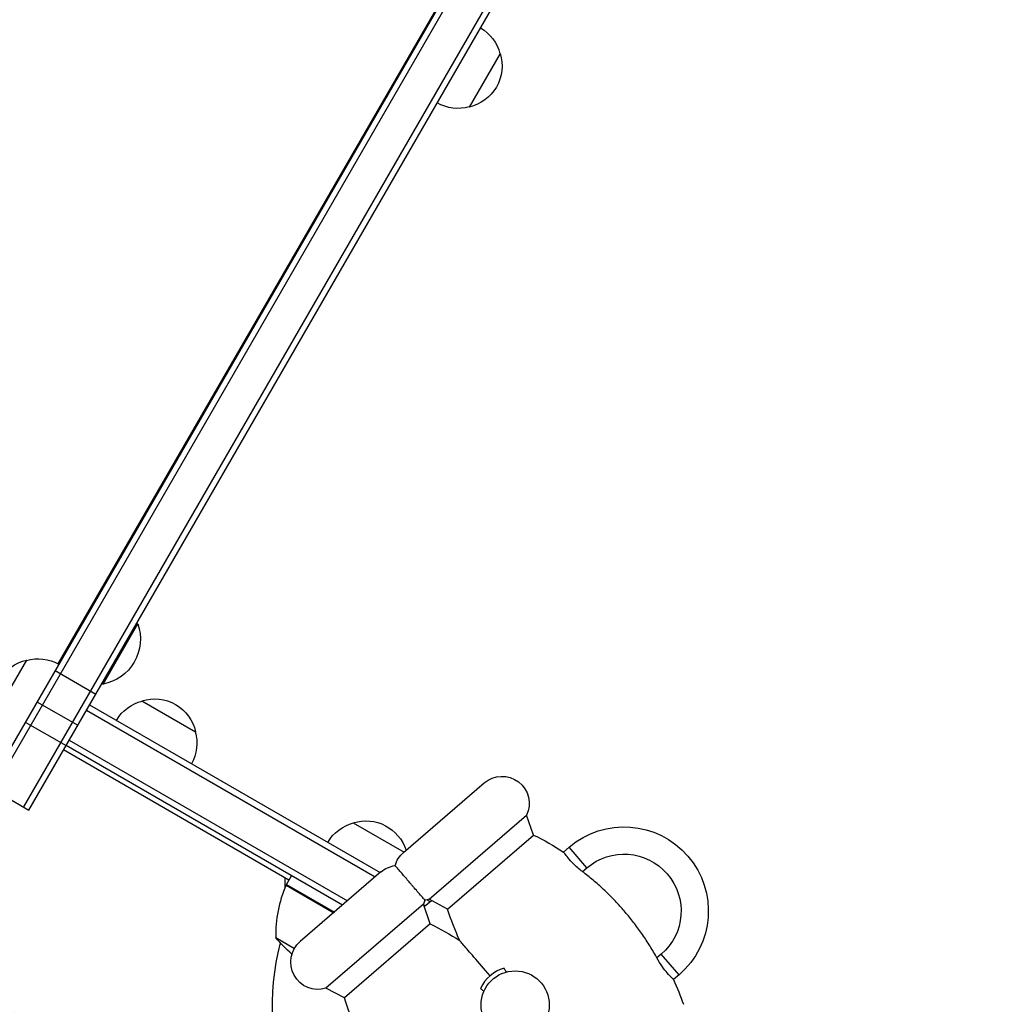
# Model space of a CAD drawing. Units: millimetres. Extents: x -7071 to 6291, y -3153 to 4119.
# Drawn here: x -741 to -349, y 937 to 1335 of the extents above; entities that cross this region are included whole.
import ezdxf

# ---------------------------------------------------------------- set-up
doc = ezdxf.new("R2010")
doc.units = ezdxf.units.MM
doc.header["$LTSCALE"] = 20
doc.linetypes.add('HIDDEN', pattern=[9.524999999999999, 6.35, -3.175])
for name, color, linetype in [('2d', 230, 'Continuous'), ('AS-Free_Space', 31, 'HIDDEN'), ('AS-Free_Space_Hatch', 31, 'Continuous')]:
    doc.layers.add(name, color=color, linetype=linetype)

msp = doc.modelspace()

# ---------------------------------------------------------------- hatches: boundary and pattern name
at = {"layer": 'AS-Free_Space_Hatch'}
h = msp.add_hatch(dxfattribs=at)
h.set_pattern_fill('ANSI31', color=256, scale=100, angle=-30.00000000000003)
h.set_pattern_definition([(105, (-1429.683393898156, -1936.302363483482), (-306.6814498467792, -82.17504682005018), [])])
edge = h.paths.add_edge_path()
edge.add_arc((-1735.192240040064, 366.7349134448023), 1000, 59.99999999999997, 150)
edge.add_line((-2601.217643824502, 866.7349134448027), (-3522.084826130241, -728.2538333315272))
edge.add_arc((-2656.059422345803, -1228.253833331528), 1000, 149.9999999999999, 240)
edge.add_line((-3156.059422345804, -2094.279237115966), (-2795.708797682595, -2302.32776726792))
edge.add_arc((-2295.708797682594, -1436.302363483481), 1000, 240, 329.9999999999999)
edge.add_line((-1429.683393898156, -1936.302363483482), (-508.8162115924167, -341.3136167071521))
edge.add_arc((-1374.841615376855, 158.6863832928482), 1000, -30.00000000000003, 59.99999999999997)
edge.add_line((-874.8416153768549, 1024.711787077287), (-1235.192240040064, 1232.760317229241))

# ---------------------------------------------------------------- linework, layer by layer
at = {"layer": '2d'}
for p, q in [((-363.1748289240113, 1701.552180823015), (-753.6748289217976, 1025.1863404712)), ((-361.0097654145484, 1700.302180823013), (-751.5097654123365, 1023.9363404712)), ((-348.8854097615676, 1693.302180823015), (-739.3854097593539, 1016.9363404712)), ((-725.389056443666, 1074.668272774656), (-387.1345534874727, 1660.542257783743)), ((-725.1748453287146, 1074.549797313142), (-386.924844944615, 1660.415983638595)), ((-737.2203462498965, 1015.686340471202), (-369.2761387265909, 1652.984402252228)), ((-547.0780414042129, 1321.022473132167), (-559.5780414047113, 1299.37183803669)), ((-707.2873335479853, 1066.531839294508), (-693.2873335479853, 1090.780550600473)), ((-693.7203462498765, 1091.030550600475), (-693.2873335479835, 1090.780550600475)), ((-750.5671065915594, 1054.569010682973), (-738.067106591061, 1076.21964577845)), ((-726.6556199222632, 1071.984983238714), (-710.2011372503603, 1062.484983238714)), ((-707.7203462498765, 1066.781839294512), (-707.2873335479835, 1066.531839294512)), ((-733.9248289215411, 1059.394343921127), (-717.4703462496382, 1049.894343921127)), ((-722.2203190739929, 1041.667086894759), (-712.7203190739929, 1058.121569566663)), ((-712.7203190739929, 1058.121569566663), (-595.4696473251315, 990.426862669794)), ((-691.5648745081999, 1059.763874412325), (-669.914239412723, 1047.263874411827)), ((-713.9703190739929, 1055.956506057202), (-597.475721349987, 988.6983187021106)), ((-738.6748289217921, 1051.167102584743), (-722.2203462498892, 1041.667102584741)), ((-610.7158099140252, 977.2899285153944), (-722.2203190739929, 1041.667086894759)), ((-720.9703190739929, 1043.83215040422), (-608.7097358891715, 979.0184724830797)), ((-632.2831483445261, 987.4324360871924), (-723.220346249871, 1039.935051777202)), ((-753.6748289217958, 1025.186340471204), (-737.220346249891, 1015.686340471204)), ((-586.0643512808747, 998.5309842227216), (-553.4890569523595, 1026.599653578618)), ((-575.6955701747265, 979.6699988096916), (-536.3678466096662, 1013.556933433691)), ((-533.5888172118903, 1005.601721370667), (-536.3678466096608, 1013.556933433691)), ((-606.3001701735229, 1010.536274412325), (-585.8404920058329, 998.7238737146763)), ((-568.2385059467852, 975.7456394401015), (-533.5888172118939, 1005.601721370665)), ((-521.4651984485245, 998.7523870272362), (-519.2550624894648, 1000.656762006656)), ((-512.0747052123788, 992.3235471784265), (-519.2550624894684, 1000.656762006651)), ((-595.1551310934792, 990.6978671931683), (-627.7304254219944, 962.6291978372719)), ((-513.8124265899605, 990.8262306449797), (-512.0747052123752, 992.3235471784319)), ((-633.8345911860033, 984.466959442716), (-633.8345911860033, 988.3281620293601)), ((-614.0860142757774, 974.3859746496801), (-633.3791195138838, 985.5248541524052)), ((-633.283148344528, 985.7003852796224), (-631.283148344528, 989.1644868947606)), ((-633.283148344528, 985.7003852796224), (-613.925528353815, 974.5242581671137)), ((-633.4521811223876, 985.3693649197885), (-614.2233809406534, 974.2676119586704)), ((-578.0339207507859, 977.6551470482391), (-617.3616443158462, 943.7682124242401)), ((-575.25489135301, 969.6999349852176), (-578.0339207507841, 977.6551470482409)), ((-576.4806101631839, 979.4635369526914), (-575.4940905122494, 978.8939695666631)), ((-575.4940905122494, 978.8939695666631), (-575.8376719984335, 978.2988689760532)), ((-568.2385059467815, 975.7456394401015), (-575.6955701747229, 979.6699988096934)), ((-577.9544728790825, 977.4277206425159), (-577.2787828263972, 977.0376108087094)), ((-575.2548913530154, 969.6999349852158), (-609.9045800879067, 939.8438530546482)), ((-637.594778097422, 964.2324234841872), (-630.034649896792, 959.8675814324451)), ((-482.0477565990896, 957.4755578967652), (-483.7854779766749, 955.9782413633129)), ((-474.8673993220036, 949.142343068539), (-482.0477565990932, 957.4755578967633)), ((-474.867399322, 949.1423430685409), (-477.0775352810597, 947.2379680891208)), ((-609.904580087903, 939.84385305465), (-617.3616443158462, 943.7682124242438))]:
    msp.add_line(p, q, dxfattribs=at)
msp.add_circle((-541.0000000000073, 937.0394868947606), 13.75, dxfattribs=at)
at = {"layer": '2d', "extrusion": (0, 0, -1)}
for centre, radius, start, end in [((563.6345943633041, 1316.726226552633), 17, 120.6412952961989, 165.8134983752363), ((563.3061424246389, 1315.95801489443), 16.99999999914598, 162.6679254884783, 257.3320745114656), ((564.1356592054599, 1315.858356788134), 17, 254.1865016247331, 299.358704703728), ((710.5297493812031, 1084.569656485954), 18.32692307692308, 160.1904623837641, 259.8095376161467), ((733.5094887903142, 1059.733127027008), 17.00000000000001, 74.18650162473313, 119.3585989358087), ((734.3390055711352, 1059.633468920711), 16.99999999914598, 342.6679254884783, 77.33207451146558), ((686.500416270459, 1043.535773391901), 16.99999999914598, 72.6679254884744, 167.3320745114783), ((687.2686279286645, 1043.207321453236), 17, 30.6412952962035, 75.8134983752331), ((686.4007581641636, 1042.70625661108), 17, 164.1865016247367, 209.3587047037279), ((546.3086996752645, 1018.266438750397), 11.00000000000001, 49.25000000002763, 205.3493777589203), ((601.2357119357821, 994.3081733919007), 16.99999999914598, 72.6679254884744, 162.4763583040796), ((602.0039235939857, 993.9797214532355), 17.00000000000001, 30.6412952962035, 75.8134983752331), ((497.0612309057324, 974.8995525375976), 34.00000000000001, 49.25000000002763, 229.2500000000276), ((586.4538990630499, 897.8739017469961), 120, 116.1384902387658, 122.790750371691), ((578.8839940037797, 990.1977693944991), 11.00000000000001, 16.19426884908826, 49.25000000002763), ((497.0612309057324, 974.8995525375976), 23.00000000000001, 49.25000000002763, 229.2500000000276), ((587.9747738163878, 982.3646523649477), 11.00000000000001, 49.25000000002763, 82.3057311508995), ((630.7015692656714, 984.1718114079576), 3.000000000000003, 23.52720777664294, 26.8087756980023), ((587.9747738163878, 982.3646523649477), 11.00000000000001, 196.1942688490882, 205.3493777589203), ((541.0000000000073, 937.0394868947606), 54.00000000000004, 47.20353411009981, 51.29646588991381), ((578.8839940037797, 990.1977693944991), 11.00000000000001, 253.1506222410934, 262.3057311508995), ((453.8800267958413, 1012.106858427973), 120, 335.8478421359223, 342.3615097612416), ((628.1199732041732, 861.9721153615465), 120, 116.1384902388531, 122.6521578640838), ((598.6825132499162, 995.6304432376382), 50.00000000000001, 310.3620548941149, 321.1001960240406), ((620.550068144903, 954.2959830090495), 11.00000000000001, 253.1506222410934, 49.25000000002763), ((586.4538990630499, 897.8739017469961), 120, 155.7092496282418, 160.8252019224588), ((495.5461009369628, 976.205072042525), 120, 335.7092496282418, 342.3615097612416)]:
    msp.add_arc(centre, radius, start, end, dxfattribs=at)
at = {"layer": '2d'}
for centre, radius, start, end in [((-587.6086501771442, 965.4101397225841), 50.00000000000003, 156.4727922233571, 181.3496882206362), ((-541, 937.0394868947587), 98.00000000000003, 152.3392530741551, 152.4562857235807), ((-541, 937.0394868947587), 98.00000000000006, 165.2000549482207, 238.8306171944233), ((-541.0000000000073, 937.0394868947606), 15.50000000000001, 106.8345610310937, 154.6654389689492)]:
    msp.add_arc(centre, radius, start, end, dxfattribs=at)
for points, knots in [([(-513.8124265899605, 990.8262306449797), (-514.4752394476855, 991.3332000619539), (-515.1195818233373, 991.8582538058872), (-516.3395498861992, 992.9194307381567), (-516.9099060568169, 993.4499917964986), (-518.3175850924963, 994.8417459453467), (-519.0611785857, 995.6701047384304), (-520.2585242227506, 997.1039453421145), (-520.7037085510583, 997.6954949190385), (-521.3132608437136, 998.529011504932), (-521.4651984485245, 998.7523870272362), (-521.4651984485245, 998.7523870272362)], [-17.39287189915677, -17.39287189915677, -17.39287189915677, -17.39287189915677, -14.88910270312742, -14.88910270312742, -12.41971236080615, -12.41971236080615, -8.306629534351355, -8.306629534351355, -4.209615678164496, -4.209615678164496, 0, 0, 0, 0]), ([(-583.4293839100828, 986.2812108797243), (-583.9263450769522, 986.8579627048748), (-584.4228808681237, 987.434220857247), (-585.4338185021334, 988.6074717355896), (-585.9241474231276, 989.1765264604874), (-586.9446650966456, 990.360895521977), (-587.4267225768544, 990.9203507673246), (-588.3593056826812, 992.002666739374), (-588.7339591738983, 992.4374735195997), (-589.2137620187186, 992.9943121317738), (-589.3508968084043, 993.1534648895977), (-589.4350746947493, 993.2511581357176), (-589.4475517618357, 993.265638484876), (-589.4475625293835, 993.2656509812296)], [0, 0, 0, 0, 2.283969707052291, 2.283969707052291, 4.796937175746116, 4.796937175746116, 8.1101138676508, 8.1101138676508, 12.73603030066781, 12.73603030066781, 17.01303599075879, 17.01303599075879, 18.72845089643546, 18.72845089643546, 18.72845089643546, 18.72845089643546]), ([(-483.7854779766749, 955.9782413633129), (-484.0014442985739, 956.3692782531107), (-484.2198504473254, 956.759120554525), (-485.3639685486451, 958.7726034613879), (-486.3288446756287, 960.3745020973092), (-488.3272908453746, 963.5126520051563), (-489.3608615725334, 965.0489028412412), (-491.4792139870424, 968.0382628148691), (-492.5640203470848, 969.4914094845899), (-494.7643930240411, 972.2992853962533), (-495.8799558714618, 973.6540173570393), (-498.118481390482, 976.2519541070651), (-499.2934421027476, 977.5555055931036), (-501.7452401320879, 980.146739560947), (-503.022080650966, 981.4344190132415), (-505.6654926632291, 983.9713586927392), (-507.0320976296789, 985.2206488692354), (-509.8403885186217, 987.6609919231032), (-511.2820739089038, 988.8520454129357), (-513.1043290215803, 990.281208087481), (-513.4576116839271, 990.5548311533366), (-513.8124265899532, 990.8262306449742)], [201.8294004626359, 201.8294004626359, 201.8294004626359, 201.8294004626359, 203.0592507672565, 203.0592507672565, 208.2032386829669, 208.2032386829669, 213.3472265986774, 213.3472265986774, 218.4912145143878, 218.4912145143878, 223.6352024300982, 223.6352024300982, 228.7791903458087, 228.7791903458087, 233.9231782615191, 233.9231782615191, 239.0671661772296, 239.0671661772296, 244.21115409294, 244.21115409294, 245.4410043975606, 245.4410043975606, 245.4410043975606, 245.4410043975606]), ([(-577.4112361166226, 979.2968065533641), (-577.4112255654, 979.2967943080675), (-577.4748943369032, 979.3706855547425), (-577.7741463700149, 979.7179846352046), (-578.0174464696574, 980.0003483004002), (-578.886057051548, 981.0084205037219), (-579.4807634311583, 981.6986112323502), (-580.5834271649146, 982.978315489685), (-581.1273751421722, 983.6095981926137), (-581.9703860076643, 984.5879604625625), (-582.2545215818081, 984.9177160287963), (-582.8422763864164, 985.5998390575132), (-583.1346658529928, 985.939173737459), (-583.4293839100828, 986.2812108797243)], [50.79138612464613, 50.79138612464613, 50.79138612464613, 50.79138612464613, 54.03999814512141, 54.03999814512141, 57.27421660328244, 57.27421660328244, 61.0771222033995, 61.0771222033995, 64.13237762253674, 64.13237762253674, 65.55031436573049, 65.55031436573049, 66.90480071072174, 66.90480071072174, 66.90480071072174, 66.90480071072174]), ([(-551.1177761631789, 948.7817441527131), (-553.5773785278452, 951.6362532120547), (-555.7886508956472, 954.202561123142), (-559.3112792253887, 958.2907725447913), (-560.6995280513129, 959.9019146168393), (-562.3046387922059, 961.7647373303607), (-562.814525889833, 962.356490436603), (-563.2829034960232, 962.9000694066308), (-563.3755093373838, 963.0075437760279), (-563.3754891497829, 963.0075203471642)], [125.2772951063272, 125.2772951063272, 125.2772951063272, 125.2772951063272, 138.0804494714988, 138.0804494714988, 149.7108143726333, 149.7108143726333, 156.8735091799011, 156.8735091799011, 161.1337267405131, 161.1337267405131, 161.1337267405131, 161.1337267405131]), ([(-477.0775352810597, 947.2379680891208), (-477.0775352810597, 947.2379680891208), (-477.1513608814657, 947.3070594536111), (-477.4455970006366, 947.5897317205399), (-477.6708310556114, 947.8081861465162), (-478.3984665434036, 948.5465999095759), (-478.9778839318788, 949.1581730145244), (-480.2461156669615, 950.6492956819784), (-480.9114252245017, 951.4933824515119), (-482.3459600207061, 953.5310636367376), (-483.094579125418, 954.7272734550534), (-483.7854779766749, 955.9782413633129)], [-17.3994770331498, -17.3994770331498, -17.3994770331498, -17.3994770331498, -14.82163764861821, -14.82163764861821, -12.13635988357291, -12.13635988357291, -8.05878340472127, -8.05878340472127, -4.287231900830127, -4.287231900830127, 0, 0, 0, 0]), ([(-544.5441708304807, 950.3248951926998), (-544.7972375487188, 950.7295100670035), (-545.0468074280525, 951.136710449402), (-545.3582762788483, 951.6556805794626), (-545.4237480042102, 951.7653813376819), (-545.4889426476075, 951.8752340585052)], [166.087868925568, 166.087868925568, 166.087868925568, 166.087868925568, 167.4003677612461, 167.4003677612461, 167.7515226306805, 167.7515226306805, 167.7515226306805, 167.7515226306805]), ([(-555.009281320441, 943.6719854348994), (-554.9102716187626, 943.5912696323976), (-554.8114531658321, 943.5103022529402), (-554.3442215020132, 943.1255459492422), (-553.9783826411531, 942.8185293308288), (-553.6156177545145, 942.5084364456961)], [140.9458206759515, 140.9458206759515, 140.9458206759515, 140.9458206759515, 141.2969755453849, 141.2969755453849, 142.6094743810638, 142.6094743810638, 142.6094743810638, 142.6094743810638])]:
    msp.add_open_spline(points, degree=3, knots=knots, dxfattribs=at)
at = {"layer": 'AS-Free_Space', "flags": 128}
msp.add_lwpolyline([(-1235.192240040063, 1232.760317229241, 0.414213562373095), (-2601.217643824502, 866.7349134448027), (-3522.084826130241, -728.253833331527, 0.414213562373095), (-3156.059422345804, -2094.279237115966), (-2795.708797682595, -2302.32776726792, 0.414213562373095), (-1429.683393898156, -1936.302363483482), (-508.8162115924167, -341.3136167071522, 0.414213562373095), (-874.8416153768549, 1024.711787077287)], format="xyb", close=True, dxfattribs=at)

doc.saveas('drawing.dxf')
